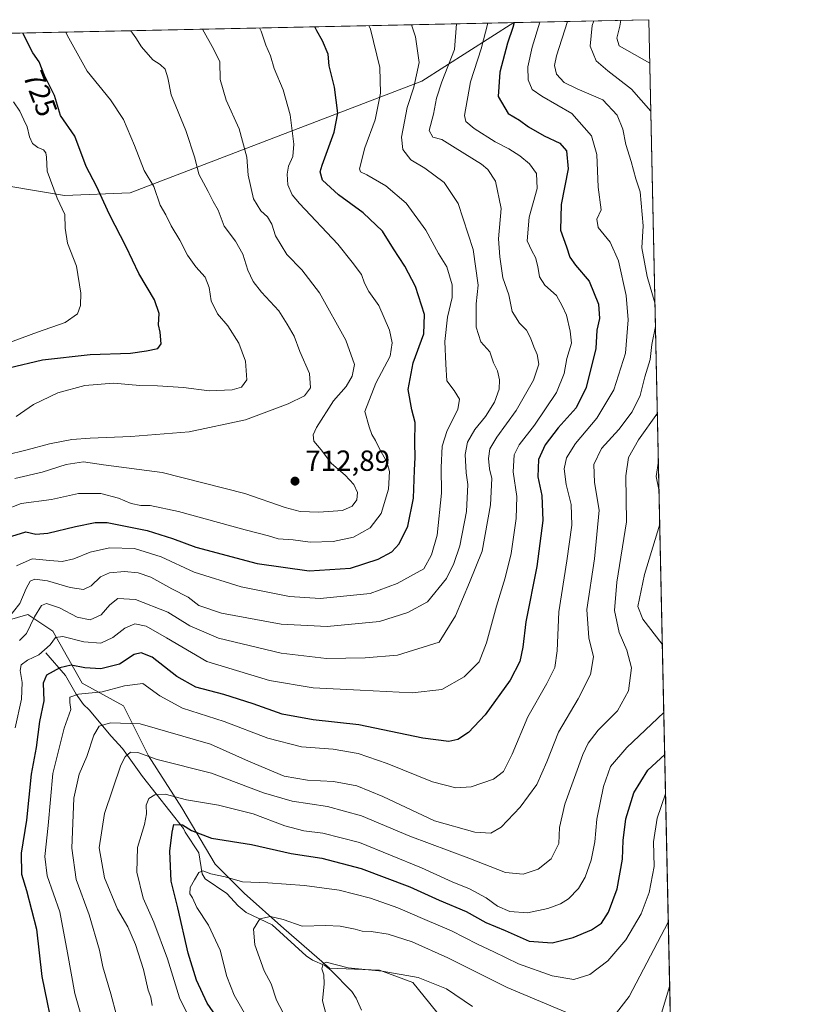
# Model space of a CAD drawing. Units: metres. Extents: x 644972 to 648433, y 4729953 to 4732339.
# Drawn here: x 648167 to 648433, y 4732001 to 4732339 of the extents above; entities that cross this region are included whole.
import ezdxf
from ezdxf.enums import TextEntityAlignment as Align

# ---------------------------------------------------------------- set-up
doc = ezdxf.new("R2010")
doc.units = ezdxf.units.M
doc.header["$MEASUREMENT"] = 0
for name, color, linetype, lineweight in [('Arbolado forestal CxS', 92, 'Continuous', 0), ('Comarca CxS', 21, 'Continuous', 0), ('Comunidad Autónoma CxS', 142, 'Continuous', 0), ('Corriente natural lineal', 142, 'Continuous', 13), ('Curva de nivel maestra', 30, 'Continuous', 30), ('Curva de nivel normal', 30, 'Continuous', 0), ('Entidad de ámbito territorial CxS', 92, 'Continuous', 0), ('Espacio natural protegido CxS', 121, 'Continuous', 0), ('Matorral CxS', 135, 'Continuous', 0), ('Municipio CxS', 4, 'Continuous', 0), ('Provincia CxS', 1, 'Continuous', 0), ('Punto de cota en terreno', 7, 'Continuous', 0), ('Rótulo de curva de nivel directora', 7, 'Continuous', 0), ('Rótulo de punto de cota en terreno', 7, 'Continuous', 0)]:
    doc.layers.add(name, color=color, linetype=linetype, lineweight=lineweight)
doc.styles.add('Style-Arial', font='txt')

# ---------------------------------------------------------------- blocks, each defined once
blk = doc.blocks.new('5PATER')
at = {"layer": 'Punto de cota en terreno', "linetype": 'Continuous', "lineweight": 0}
h = blk.add_hatch(color=51, dxfattribs=at)
edge = h.paths.add_edge_path()
edge.add_ellipse((0, 0), major_axis=(-0.1095731443231308, -0.1110710700762829), ratio=0.9994222409660322, start_angle=0, end_angle=360)

msp = doc.modelspace()

# ---------------------------------------------------------------- linework, layer by layer
at = {"layer": 'Arbolado forestal CxS', "color": 92, "linetype": 'Continuous', "lineweight": 0, "extrusion": (0.2928116610730263, 0.006227445106043572, 0.9561498575365195), "elevation": 219957.2193615856, "flags": 128}
msp.add_lwpolyline([(4717482.524907482, -715536.8036211976), (4717482.524907482, -715779.856463235)], dxfattribs=at)
at = {"layer": 'Arbolado forestal CxS', "color": 92, "linetype": 'Continuous', "lineweight": 0}
for points in [[(648104.2208000004, 4732333.0219, 747.1650999999983), (648138.7241000002, 4732292.291300001, 741.8291999999929), (648152.4917000001, 4732283.435500001, 738.7388000000064), (648181.9965000004, 4732278.515699999, 729.4802000000054), (648204.5705000004, 4732279.4307, 722.3834000000061), (648304.9319000002, 4732317.874100001, 689.7510000000038), (648336.5634000005, 4732337.963300001, 675.9802000000054)], [(648152.3198999995, 4732129.5415, 693.8527999999933), (648169.4798999998, 4732134.5463, 689.0236000000004), (648178.0598999998, 4732128.826500001, 682.4087000000001), (648188.0683000004, 4732110.9527, 672.8910999999935), (648202.3679999998, 4732103.087900001, 668.6606000000029), (648210.9474999999, 4732085.928500001, 660.8313999999956), (648222.3870999999, 4732068.053500001, 653.8913999999932), (648233.8265000005, 4732048.7501, 647.3286999999982), (648243.8353000004, 4732038.740300001, 643.9331999999995), (648257.4199000001, 4732026.5855, 639.4091999999946), (648273.1496000001, 4732013.001700001, 634.8978000000062), (648290.3082999998, 4732012.286699999, 635.6108999999997), (648301.7483000001, 4732007.996900001, 634.6255999999995), (648313.9029000001, 4731992.982100001, 629.9722999999941)], [(648313.9029000001, 4731992.982100001, 629.9722999999941), (648301.7483000001, 4732007.996900001, 634.6255999999995), (648290.3082999998, 4732012.286699999, 635.6108999999997), (648273.1496000001, 4732013.001700001, 634.8978000000062), (648257.4199000001, 4732026.5855, 639.4091999999946), (648243.8353000004, 4732038.740300001, 643.9331999999995), (648233.8265000005, 4732048.7501, 647.3286999999982), (648222.3870999999, 4732068.053500001, 653.8913999999932), (648210.9474999999, 4732085.928500001, 660.8313999999956), (648202.3679999998, 4732103.087900001, 668.6606000000029), (648188.0683000004, 4732110.9527, 672.8910999999935), (648178.0598999998, 4732128.826500001, 682.4087000000001), (648169.4798999998, 4732134.5463, 689.0236000000004), (648152.3198999995, 4732129.5415, 693.8527999999933)]]:
    msp.add_polyline3d(points, dxfattribs=at)
msp.add_polyline3d([(648104.2209000001, 4732333.0218, 747.1650999999983), (648336.5631999997, 4732337.963199999, 675.9802999999956), (648304.9319000002, 4732317.874100001, 689.7510000000038), (648204.5705000004, 4732279.4307, 722.3834000000061), (648181.9965000004, 4732278.515699999, 729.4802000000054), (648152.4917000001, 4732283.435500001, 738.7388000000064), (648138.7241000002, 4732292.291300001, 741.8291999999929)], close=True, dxfattribs=at)
at = {"layer": 'Comarca CxS', "color": 21, "linetype": 'Continuous', "lineweight": 0, "flags": 128}
msp.add_lwpolyline([(646999.5797456204, 4732309.528612457), (648382.9600011234, 4732338.94998266), (648426.6308589239, 4730304.239838812)], dxfattribs=at)
at = {"layer": 'Comunidad Autónoma CxS', "color": 142, "linetype": 'Continuous', "lineweight": 0, "flags": 128}
msp.add_lwpolyline([(648432.6100011235, 4730025.659982682), (645020.2000010962, 4729953.139982685), (644971.6900010983, 4732266.39998266), (646999.5797456204, 4732309.528612457), (648382.9600011234, 4732338.94998266), (648426.6308589239, 4730304.239838812)], close=True, dxfattribs=at)
at = {"layer": 'Corriente natural lineal', "color": 142, "linetype": 'Continuous', "lineweight": 13}
for points in [[(648175.5601000005, 4732121.3201, 681.124800000005), (648182.3701, 4732113.540100001, 674.7204999999958), (648186.0601000005, 4732107.1801, 671.3200999999972), (648188.6001000004, 4732103.5701, 669.8772999999928), (648190.5100999996, 4732101.7301, 669.0436999999947), (648198.0201000003, 4732092.720100001, 664.2458000000044), (648201.9901000002, 4732088.440099999, 662.1002000000008), (648208.8800999997, 4732078.840100001, 658.1704000000027), (648223, 4732061, 650.256899999993)], [(648223, 4732061, 650.256899999993), (648223.4793999996, 4732059.717700001, 650.0500999999931), (648228.1798, 4732052.6007, 648.1622999999963), (648229.3569, 4732045.3632, 645.9196999999986), (648230.3978000004, 4732043.661499999, 645.2483000000066), (648237.8104999998, 4732038.6337, 643.0481), (648241.7451, 4732034.3793, 642.068499999994), (648244.4818000002, 4732032.039100001, 641.2850000000036), (648253.4135999996, 4732027.836800001, 639.6916999999958), (648265.0765000005, 4732017.215700001, 636.3028000000049), (648267.2988999998, 4732015.739200001, 635.7958000000071), (648271.4839000005, 4732013.867699999, 635.1625000000058), (648273.6497999999, 4732012.240499999, 634.7443000000058), (648280.8164999997, 4732004.924000001, 633.2314999999944), (648282.2912999997, 4732002.692299999, 632.5581999999995), (648284.1775000002, 4731998.5648, 631.8828999999969)]]:
    msp.add_polyline3d(points, dxfattribs=at)
at = {"layer": 'Curva de nivel maestra', "color": 30, "linetype": 'Continuous', "lineweight": 30, "flags": 128}
for points, elevation in [([(648163.9500000002, 4732161.440099999), (648168.7199999997, 4732162.940099999), (648172.2199999997, 4732162.110099999), (648176.2800000003, 4732162.450099999), (648185.8399999999, 4732164.780099999), (648192.5599999997, 4732166.090100001), (648196.7300000006, 4732166.1601), (648201.2400000002, 4732165.1601), (648210.4800000006, 4732163.350099999), (648219.2199999997, 4732160.6501), (648227.1900000004, 4732157.640100001), (648248.3200000003, 4732152.020099999), (648266.1900000004, 4732149.5101), (648280.3099999997, 4732150.450099999), (648289.8899999997, 4732153.550100001), (648294.5599999997, 4732156.0601), (648297.1399999997, 4732158.780099999), (648300.1200000001, 4732164.890100001), (648301.9900000002, 4732174.460100001), (648302.3099999997, 4732184.110099999), (648302.5899999999, 4732188.460100001), (648302.5199999996, 4732193.5801), (648302.5499999998, 4732200.470100001), (648301.4699999997, 4732204.8301), (648300.1600000003, 4732211.850099999), (648301.9199999999, 4732221.040100001), (648305.5300000003, 4732231.0101), (648305.7800000003, 4732237.5801), (648302.6600000003, 4732247.2501), (648299.0899999999, 4732254.2401), (648295.1200000001, 4732260.220100001), (648291.3600000005, 4732266.300100001), (648284.7699999996, 4732272.610099999), (648276.2199999997, 4732278.7601), (648270.6900000004, 4732283.800100001), (648269.9400000004, 4732286.610099999), (648270.5800000001, 4732289.0001), (648274.7400000002, 4732300.2601), (648275.9900000002, 4732306.860099999), (648274.8399999999, 4732315.7501), (648273.04, 4732323.040100001), (648272.6799999997, 4732327.090100001), (648270.75, 4732331.6501), (648268.7400000002, 4732335.1501), (648268.1163999997, 4732336.5075)], 700), ([(648336.5910999998, 4732337.9638), (648336.2000000002, 4732336.2501), (648334.3399999999, 4732330.920100001), (648331.6600000003, 4732320.920100001), (648331.1299999999, 4732312.520099999), (648334.5199999996, 4732306.720100001), (648338.4900000002, 4732304.440099999), (648341.5599999997, 4732302.110099999), (648346.9299999997, 4732298.9801), (648352.3899999997, 4732296.540100001), (648354.6600000003, 4732293.840100001), (648355.1900000004, 4732287.720100001), (648352.7699999996, 4732275.450099999), (648352.5300000003, 4732266.610099999), (648354.6399999997, 4732260.8301), (648355.79, 4732257.3101), (648357.6799999997, 4732254.5601), (648362.4400000004, 4732249.120100001), (648365.6600000003, 4732241.1801), (648365.9199999999, 4732236.2501), (648365.1100000005, 4732232.2501), (648364.7300000006, 4732225.920100001), (648361.4000000004, 4732212.5701), (648357.9400000004, 4732205.530099999), (648351.75, 4732198.640100001), (648347.2400000002, 4732192.860099999), (648345.0499999998, 4732187.8301), (648344.7400000002, 4732181.780099999), (648346.1100000005, 4732175.470100001), (648346.5199999996, 4732166.8301), (648344.4199999999, 4732151.0601), (648340.6299999999, 4732131.9801), (648339.5999999996, 4732123.3101), (648338.6299999999, 4732118.3301), (648335.2999999998, 4732111.9801), (648326.6100000005, 4732100.0801), (648320.9900000002, 4732093.970100001), (648317.2199999997, 4732091.5101), (648314.2199999997, 4732090.8201), (648305.2199999997, 4732092.040100001), (648283.2199999997, 4732096.630100001), (648267.5599999997, 4732098.270099999), (648256.8899999997, 4732100.270099999), (648246.8899999997, 4732103.850099999), (648236.7599999999, 4732107.0601), (648227.1699999999, 4732109.5701), (648220.7000000002, 4732113.2401), (648212.1299999999, 4732119.870100001), (648208.3799999999, 4732121.300100001), (648205.9900000002, 4732120.7401), (648200.8899999997, 4732117.390100001), (648194.5, 4732115.890100001), (648188.9800000006, 4732116.190099999), (648184.3399999999, 4732117.0601), (648180.4199999999, 4732116.2301), (648175.8300000001, 4732113.700099999), (648174.7199999997, 4732110.950099999), (648174.8799999999, 4732104.860099999), (648173.4600000001, 4732097.6801), (648172.2800000003, 4732088.850099999), (648170.5499999998, 4732079.610099999), (648168.9100000003, 4732063.8201), (648167.1399999997, 4732052.4801), (648167.1900000004, 4732045.220100001), (648168.9400000004, 4732039.640100001), (648172.3499999996, 4732026.380100001), (648174.1900000004, 4732010.110099999), (648178.6900000004, 4731988.380100001)], 675), ([(648162.8499999996, 4732219.2501), (648174.5, 4732222.0601), (648190.9000000004, 4732223.9301), (648204.7199999997, 4732224.280099999), (648210.1799999997, 4732225.130100001), (648214.1299999999, 4732225.9801), (648215.2300000006, 4732227.540100001), (648214.8899999997, 4732231.540100001), (648214.4000000004, 4732234.090100001), (648214.5899999999, 4732237.970100001), (648212.9400000004, 4732242.610099999), (648207.5700000003, 4732251.670100001), (648203.2300000006, 4732260.9001), (648197.4500000002, 4732271.970100001), (648193.0199999996, 4732281.710100001), (648189.4800000006, 4732288.460100001), (648185.5999999996, 4732298.920100001), (648180.6500000004, 4732306.0001), (648178.5800000001, 4732312.9301), (648175.1200000001, 4732319.800100001), (648173.3099999997, 4732324.5101), (648171.1600000003, 4732327.550100001), (648167.6612, 4732334.371099999)], 725), ([(648242.7699999996, 4731984.100099999), (648231.1100000005, 4732000.9801), (648227.4699999997, 4732008.860099999), (648224.5800000001, 4732018.120100001), (648220.9699999997, 4732033.670100001), (648218.6900000004, 4732042.870100001), (648218.2999999998, 4732053.170100001), (648219.0499999998, 4732059.670100001), (648219.6299999999, 4732062.280099999), (648222.5899999999, 4732062.2401), (648225.7000000002, 4732060.300100001), (648232.5199999996, 4732057.600099999), (648246.2800000003, 4732055.420100001), (648259.9800000006, 4732052.390100001), (648270.54, 4732050.780099999), (648284.0499999998, 4732047.190099999), (648300.79, 4732040.960100001), (648310.8099999997, 4732036.3301), (648320.1200000001, 4732032.440099999), (648326.9000000004, 4732028.670100001), (648333.5099999999, 4732025.890100001), (648341.7999999998, 4732022.1801), (648349.75, 4732021.640100001), (648356.9000000004, 4732023.450099999), (648363.2599999999, 4732026.100099999), (648366.7000000002, 4732028.4301), (648369.1100000005, 4732032.170100001), (648372.0499999998, 4732040.270099999), (648373.8899999997, 4732050.4301), (648374.1100000005, 4732056.800100001), (648375.0300000003, 4732064.2401), (648377.8099999997, 4732073.200099999), (648382.5800000001, 4732081.0001), (648388.3795999996, 4732086.4397)], 650)]:
    msp.add_lwpolyline(points, dxfattribs=dict(at, elevation=elevation))
at = {"layer": 'Curva de nivel normal', "color": 30, "linetype": 'Continuous', "lineweight": 0, "flags": 128}
for points, elevation in [([(648162.3200000003, 4732132.8201), (648166.6600000003, 4732138.2601), (648168.8099999997, 4732143.4001), (648170.2400000002, 4732145.960100001), (648171.8600000005, 4732146.6501), (648176.1600000003, 4732146.040100001), (648183.9400000004, 4732143.800100001), (648188.5599999997, 4732143.0801), (648191.1799999997, 4732144.4101), (648194.4000000004, 4732147.4801), (648197.5199999996, 4732148.880100001), (648202.6699999999, 4732149.280099999), (648207.3300000001, 4732148.860099999), (648211.7599999999, 4732147.3301), (648218.9199999999, 4732143.3101), (648224.5199999996, 4732140.420100001), (648228.2400000002, 4732137.6601), (648235.9600000001, 4732134.9901), (648256.4900000002, 4732131.1801), (648272.3600000005, 4732130.390100001), (648290.3799999999, 4732132.120100001), (648300.1100000005, 4732135.2501), (648306.8899999997, 4732138.8201), (648313.3499999996, 4732146.860099999), (648315.9400000004, 4732152.050100001), (648317.9199999999, 4732158.120100001), (648320.2300000006, 4732169.960100001), (648320.7199999997, 4732179.2301), (648320.0800000001, 4732183.2401), (648319.7599999999, 4732189.460100001), (648320.54, 4732193.7501), (648323.0999999996, 4732198.0701), (648326.7699999996, 4732202.620100001), (648329.8899999997, 4732207.5001), (648331.4500000002, 4732211.950099999), (648331.6399999997, 4732215.200099999), (648330.8600000005, 4732218.220100001), (648329.5, 4732221.0001), (648328.2599999999, 4732224.840100001), (648325.1900000004, 4732228.280099999), (648323.5800000001, 4732233.220100001), (648323.54, 4732241.2501), (648324.2999999998, 4732247.6801), (648322.5599999997, 4732259.950099999), (648317.3499999996, 4732275.7601), (648312.6100000005, 4732282.9801), (648305.8799999999, 4732287.960100001), (648301.1399999997, 4732290.840100001), (648298.4100000003, 4732294.300100001), (648297.9000000004, 4732298.5801), (648298.9600000001, 4732303.920100001), (648299.8099999997, 4732308.800100001), (648302.1299999999, 4732315.800100001), (648303.9400000004, 4732324.190099999), (648302.7199999997, 4732333.040100001), (648301.3025000002, 4732337.213300001)], 690), ([(648327.5603, 4732337.7718), (648325.3399999999, 4732328.940099999), (648321.6500000004, 4732317.630100001), (648319.5599999997, 4732305.9901), (648319.9900000002, 4732303.9301), (648322.8399999999, 4732301.520099999), (648330.0499999998, 4732296.970100001), (648334.8300000001, 4732294.530099999), (648338.54, 4732292.200099999), (648341.9400000004, 4732289.420100001), (648344.2999999998, 4732286.120100001), (648344.5899999999, 4732280.970100001), (648341.8099999997, 4732271.0801), (648341.0599999997, 4732262.960100001), (648342.6799999997, 4732259.550100001), (648343.9600000001, 4732257.210100001), (648344.8200000003, 4732254.1501), (648345.3200000003, 4732250.540100001), (648347.2000000002, 4732247.710100001), (648351.1399999997, 4732244.200099999), (648353.1600000003, 4732240.5701), (648354.6799999997, 4732237.340100001), (648355.8499999996, 4732231.880100001), (648356.3200000003, 4732227.780099999), (648354.7199999997, 4732222.460100001), (648353.8600000005, 4732217.360099999), (648351.2400000002, 4732210.780099999), (648343.6699999999, 4732199.5801), (648338.2999999998, 4732192.860099999), (648336.6100000005, 4732189.370100001), (648336.2800000003, 4732183.530099999), (648337.5300000003, 4732175.050100001), (648337.3700000001, 4732167.460100001), (648335.5800000001, 4732155.530099999), (648333.5800000001, 4732147.1601), (648330.5899999999, 4732137.390100001), (648327.1500000004, 4732124.7401), (648324.5499999998, 4732118.2501), (648319.4100000003, 4732113.0801), (648311.7300000006, 4732108.720100001), (648301.5800000001, 4732107.630100001), (648283.7300000006, 4732108.5601), (648267.5599999997, 4732109.3301), (648252.5099999999, 4732111.800100001), (648230.9299999997, 4732118.4001), (648217.1299999999, 4732126.4901), (648210.0899999999, 4732130.450099999), (648206.2400000002, 4732131.2601), (648202.7199999997, 4732129.8101), (648198.6100000005, 4732126.600099999), (648194.5499999998, 4732124.700099999), (648188.7000000002, 4732125.0801), (648181.4800000006, 4732126.950099999), (648178.8799999999, 4732126.590100001), (648177.0700000003, 4732124.030099999), (648173.2400000002, 4732120.700099999), (648169.2800000003, 4732118.860099999), (648167.1600000003, 4732117.200099999), (648166.79, 4732115.300100001), (648167.5199999996, 4732111.090100001), (648167.2000000002, 4732105.360099999), (648165.1200000001, 4732095.530099999)], 680.0000000000001), ([(648165.5599999997, 4732151.2601), (648170.9699999997, 4732153.670100001), (648176.9500000002, 4732153.020099999), (648181.2199999997, 4732152.7601), (648185.29, 4732153.6601), (648190.8899999997, 4732155.9101), (648197.4500000002, 4732157.470100001), (648206.1200000001, 4732157.1801), (648215.2300000006, 4732154.370100001), (648226.5999999996, 4732149.0701), (648242.7199999997, 4732144.0601), (648259.4000000004, 4732140.670100001), (648269.9800000006, 4732139.9801), (648287.1200000001, 4732141.700099999), (648296.4100000003, 4732145.130100001), (648305.54, 4732150.2501), (648308.2400000002, 4732155.020099999), (648310.1600000003, 4732161.7501), (648311.5999999996, 4732176.1801), (648311.54, 4732185.040100001), (648311.8799999999, 4732192.340100001), (648313.5899999999, 4732197.800100001), (648317.2999999998, 4732205.020099999), (648317.7999999998, 4732208.470100001), (648315.9500000002, 4732211.450099999), (648313.5199999996, 4732214.800100001), (648313.1799999997, 4732220.5801), (648312.75, 4732228.370100001), (648313.7599999999, 4732236.7301), (648315.3600000005, 4732243.5001), (648315.3099999997, 4732247.870100001), (648313.4299999997, 4732254.020099999), (648310.6500000004, 4732258.600099999), (648306.2599999999, 4732266.5701), (648299.5199999996, 4732275.9001), (648292.5, 4732281.860099999), (648285.9299999997, 4732285.6501), (648283.7699999996, 4732286.700099999), (648283.4900000002, 4732287.690099999), (648285.2599999999, 4732294.960100001), (648288.7999999998, 4732304.5701), (648290.7000000002, 4732313.7301), (648290.4199999999, 4732322.4801), (648287.2400000002, 4732335.640100001), (648286.6863000002, 4732336.9025)], 695), ([(648166.5599999997, 4732125.630100001), (648169.0199999996, 4732127.9301), (648171.7000000002, 4732133.700099999), (648174.1399999997, 4732137.630100001), (648175.8499999996, 4732138.280099999), (648180.2599999999, 4732136.7601), (648186.3899999997, 4732133.640100001), (648190.8899999997, 4732132.6601), (648194.6900000004, 4732134.4101), (648197.6200000001, 4732137.880100001), (648200.4100000003, 4732139.9801), (648206.4000000004, 4732139.6501), (648217.5899999999, 4732135.280099999), (648225.1100000005, 4732130.620100001), (648234.9699999997, 4732126.340100001), (648256.4699999997, 4732121.190099999), (648272.0700000003, 4732119.440099999), (648285.4199999999, 4732119.6601), (648296.4800000006, 4732120.4801), (648310.8899999997, 4732125.020099999), (648316.4400000004, 4732134.0801), (648321.3300000001, 4732145.530099999), (648325.6399999997, 4732156.2501), (648328.54, 4732172.2501), (648328.9199999999, 4732181.2501), (648328.1500000004, 4732184.5801), (648327.8200000003, 4732188.130100001), (648328.3200000003, 4732191.4301), (648330.6699999999, 4732195.460100001), (648337.2999999998, 4732204.5801), (648343.3099999997, 4732215.0001), (648345.0999999996, 4732220.5701), (648344.5800000001, 4732223.880100001), (648343.3499999996, 4732226.470100001), (648342.2999999998, 4732229.600099999), (648340.8200000003, 4732232.2301), (648338.4800000006, 4732234.600099999), (648335.9299999997, 4732238.640100001), (648334.79, 4732244.390100001), (648332.7400000002, 4732250.270099999), (648331.75, 4732257.4901), (648331.2199999997, 4732263.610099999), (648332.1699999999, 4732274.0101), (648330.2000000002, 4732283.4101), (648327.6100000005, 4732287.5101), (648325.4600000001, 4732289.340100001), (648316.3799999999, 4732294.920100001), (648311.7400000002, 4732297.800100001), (648308.6500000004, 4732298.5701), (648307.4600000001, 4732300.9101), (648308.9199999999, 4732306.470100001), (648309.9000000004, 4732311.9801), (648311.7999999998, 4732317.610099999), (648316.0800000001, 4732328.7501), (648316.7753, 4732337.542400001)], 685), ([(648189.3200000003, 4731990.9301), (648185.6100000005, 4732004.2601), (648183.0300000003, 4732018.2601), (648180.4800000006, 4732032.270099999), (648176.0199999996, 4732044.6601), (648175.2400000002, 4732051.340100001), (648176.3899999997, 4732061.940099999), (648178.0300000003, 4732079.8201), (648181.8700000001, 4732095.4901), (648184.25, 4732101.8201), (648183.9000000004, 4732104.2601), (648183.9100000003, 4732106.130100001), (648186.8600000005, 4732107.120100001), (648195.0300000003, 4732107.9001), (648202.6500000004, 4732110.020099999), (648208.9699999997, 4732110.790100001), (648214.8600000005, 4732106.610099999), (648222.5499999998, 4732102.370100001), (648236.8899999997, 4732097.7401), (648251.9500000002, 4732092.030099999), (648263.5099999999, 4732089.0601), (648274.4600000001, 4732088.280099999), (648282.9500000002, 4732086.770099999), (648292.9400000004, 4732083.340100001), (648308.5700000003, 4732077.020099999), (648316.5599999997, 4732074.9001), (648321.8899999997, 4732075.3201), (648329.5599999997, 4732077.890100001), (648333, 4732080.550100001), (648335.9800000006, 4732086.5601), (648341.3399999999, 4732099.3101), (648347.9199999999, 4732110.8301), (648350.5899999999, 4732116.2601), (648351.4500000002, 4732121.9801), (648351.9600000001, 4732135.4801), (648354.7699999996, 4732152.9801), (648356.5099999999, 4732165.210100001), (648356.25, 4732172.290100001), (648354.4699999997, 4732179.1801), (648353.7699999996, 4732184.550100001), (648354.6399999997, 4732188.350099999), (648357.7699999996, 4732193.2501), (648365.0899999999, 4732201.940099999), (648370.9400000004, 4732211.690099999), (648374.8600000005, 4732224.3101), (648375.79, 4732235.8301), (648375.0999999996, 4732244.140100001), (648372.5599999997, 4732256.0601), (648369.5899999999, 4732262.5101), (648365.5199999996, 4732267.5801), (648365.0800000001, 4732270.340100001), (648366.5599999997, 4732273.640100001), (648365.4699999997, 4732281.4301), (648365.0800000001, 4732292.600099999), (648363.2400000002, 4732299.050100001), (648356.5, 4732306.6601), (648346.2000000002, 4732312.620100001), (648342.7999999998, 4732315.0001), (648341.4000000004, 4732318.3301), (648341.2999999998, 4732322.720100001), (648342.8200000003, 4732329.540100001), (648345.4375999998, 4732338.152000001)], 669.9999999999999), ([(648354.9733999996, 4732338.354800001), (648351.1900000004, 4732326.5601), (648350.5499999998, 4732323.170100001), (648351.1399999997, 4732320.1801), (648353.8399999999, 4732317.4101), (648358.2800000003, 4732315.140100001), (648367.1299999999, 4732311.370100001), (648372.0899999999, 4732306.120100001), (648374, 4732301.380100001), (648375.0700000003, 4732296.100099999), (648376.8399999999, 4732290.210100001), (648378.4100000003, 4732284.200099999), (648380, 4732279.8201), (648380.9400000004, 4732268.090100001), (648380.54, 4732260.5001), (648382.3399999999, 4732250.710100001), (648385.0487000003, 4732241.634500001)], 665), ([(648364.0340999998, 4732338.547499999), (648363.4699999997, 4732336.940099999), (648362.7999999998, 4732329.840100001), (648364.7999999998, 4732324.840100001), (648368.8399999999, 4732321.380100001), (648376.9299999997, 4732315.090100001), (648383.6299999999, 4732307.540100001), (648383.6344, 4732307.528999999)], 660), ([(648383.2808999997, 4732323.999299999), (648372.7699999996, 4732329.970100001), (648371.9800000006, 4732332.610099999), (648372.9400000004, 4732336.6801), (648373.3483999996, 4732338.7457)], 655), ([(648249.1266000001, 4732336.103700001), (648249.6299999999, 4732334.9901), (648251.2000000002, 4732330.220100001), (648252.8399999999, 4732326.530099999), (648254.1299999999, 4732322.1501), (648257.1799999997, 4732314.880100001), (648259.5800000001, 4732306.270099999), (648260.8399999999, 4732296.200099999), (648260.54, 4732291.950099999), (648259.0700000003, 4732288.5801), (648258.6200000001, 4732285.890100001), (648258.8700000001, 4732282.140100001), (648260.3300000001, 4732278.780099999), (648262.7999999998, 4732275.720100001), (648275.9800000006, 4732261.850099999), (648280.9699999997, 4732255.640100001), (648284.1799999997, 4732251.4101), (648285.1399999997, 4732248.390100001), (648286.6100000005, 4732245.5801), (648290.1399999997, 4732240.7501), (648293.7999999998, 4732232.2501), (648294.7300000006, 4732227.890100001), (648294.0499999998, 4732223.2501), (648289.0300000003, 4732214.050100001), (648285.2699999996, 4732204.300100001), (648286.7999999998, 4732199.0601), (648287.7100000001, 4732196.370100001), (648289, 4732194.270099999), (648290.4800000006, 4732191.170100001), (648292.8499999996, 4732187.040100001), (648293.8200000003, 4732183.640100001), (648293.4600000001, 4732177.5701), (648290.8499999996, 4732169.200099999), (648287.0999999996, 4732164.3201), (648281.3600000005, 4732161.120100001), (648274.4600000001, 4732159.5601), (648266.4699999997, 4732159.380100001), (648260.7000000002, 4732160.1801), (648255.4800000006, 4732160.520099999), (648252.2199999997, 4732161.5801), (648244.1200000001, 4732163.6601), (648221.2199999997, 4732169.960100001), (648211.4800000006, 4732172.020099999), (648208.2300000006, 4732171.920100001), (648204.9100000003, 4732172.6601), (648200.5800000001, 4732174.530099999), (648194.5599999997, 4732176.140100001), (648186.7999999998, 4732176.130100001), (648177.5999999996, 4732174.030099999), (648167.0999999996, 4732172.720100001), (648161.2999999998, 4732170.360099999)], 705), ([(648161.7699999996, 4732189.3301), (648169.1900000004, 4732191.090100001), (648176.8899999997, 4732193.200099999), (648184.5599999997, 4732194.640100001), (648190.8899999997, 4732195.130100001), (648204.8899999997, 4732195.7301), (648224.8899999997, 4732197.2401), (648244.2400000002, 4732201.460100001), (648258.8899999997, 4732206.880100001), (648264.5599999997, 4732209.710100001), (648266.5999999996, 4732212.450099999), (648266.2999999998, 4732217.300100001), (648262.9000000004, 4732224.850099999), (648260.9800000006, 4732230.140100001), (648258.5899999999, 4732234.2601), (648255.7800000003, 4732238.9301), (648249.8099999997, 4732245.280099999), (648246.9000000004, 4732249.020099999), (648245.1200000001, 4732252.9101), (648243.3799999999, 4732258.4001), (648240.8099999997, 4732262.840100001), (648236.9100000003, 4732267.9301), (648234.8499999996, 4732273.5101), (648233.1900000004, 4732276.4301), (648231.3899999997, 4732279.9301), (648228.2699999996, 4732285.8101), (648226.8499999996, 4732291.4301), (648223.7999999998, 4732300.8301), (648218.7400000002, 4732313.100099999), (648217.5800000001, 4732318.940099999), (648216.6799999997, 4732321.950099999), (648214.8799999999, 4732323.550100001), (648212.3600000005, 4732325.1601), (648208.4699999997, 4732329.610099999), (648206.5800000001, 4732332.6801), (648204.8311999999, 4732335.161599999)], 715), ([(648164.9000000004, 4732181.270099999), (648174.3899999997, 4732183.380100001), (648182.5599999997, 4732186.040100001), (648188.5199999996, 4732186.970100001), (648195.4500000002, 4732186.0001), (648215.5999999996, 4732183.290100001), (648244.0199999996, 4732176.050100001), (648257.9100000003, 4732171.270099999), (648263.0700000003, 4732169.950099999), (648269.5, 4732169.630100001), (648277.5599999997, 4732170.300100001), (648280.8899999997, 4732171.710100001), (648282.5700000003, 4732173.960100001), (648282.7599999999, 4732176.4101), (648281.5199999996, 4732179.220100001), (648278.4800000006, 4732182.4001), (648273.8399999999, 4732186.460100001), (648270.2400000002, 4732191.0801), (648267.7400000002, 4732194.090100001), (648267.5300000003, 4732196.2501), (648268.6900000004, 4732198.790100001), (648274.5700000003, 4732207.9301), (648278.8899999997, 4732212.9301), (648280.9800000006, 4732216.380100001), (648281.7599999999, 4732220.4801), (648278.7100000001, 4732228.850099999), (648269.6799999997, 4732245.120100001), (648263.6399999997, 4732253.0001), (648258.5, 4732258.200099999), (648254.6100000005, 4732264.640100001), (648253.2699999996, 4732268.630100001), (648251.8600000005, 4732271.220100001), (648249.5899999999, 4732273.290100001), (648246.9900000002, 4732277.370100001), (648245.2000000002, 4732285.550100001), (648244.75, 4732291.700099999), (648242.0899999999, 4732301.390100001), (648237.6699999999, 4732311.300100001), (648235.5999999996, 4732318.4301), (648235.4500000002, 4732324.4301), (648233.3200000003, 4732328.7601), (648229.4495999999, 4732335.6852)], 710), ([(648182.4755999995, 4732334.6862), (648182.9199999999, 4732333.610099999), (648189.8499999996, 4732321.2401), (648197.8499999996, 4732311.350099999), (648202.2800000003, 4732304.670100001), (648206.0899999999, 4732295.700099999), (648209.4699999997, 4732287.140100001), (648212.7999999998, 4732281.5801), (648214.9199999999, 4732275.2501), (648216.8200000003, 4732271.9301), (648218.7300000006, 4732268.090100001), (648221.7199999997, 4732263.1601), (648224.3099999997, 4732257.9801), (648227.1299999999, 4732254.030099999), (648230.4199999999, 4732250.420100001), (648231.75, 4732246.9001), (648232.4600000001, 4732242.3101), (648234.5800000001, 4732237.860099999), (648238.2000000002, 4732233.720100001), (648241.9800000006, 4732227.800100001), (648244.2199999997, 4732221.530099999), (648244.6699999999, 4732215.200099999), (648242.9400000004, 4732212.600099999), (648239.6799999997, 4732211.7501), (648231.7800000003, 4732211.390100001), (648222.9400000004, 4732212.4901), (648213.9600000001, 4732213.1601), (648207.8899999997, 4732213.2501), (648198.8899999997, 4732214.0001), (648189.0199999996, 4732213.1801), (648179.7599999999, 4732210.710100001), (648171.4000000004, 4732206.6801), (648165.4100000003, 4732202.540100001)], 720), ([(648164.5, 4732310.690099999), (648166.7199999997, 4732307.4901), (648168.0499999998, 4732304.540100001), (648169.1500000004, 4732302.1501), (648169.9600000001, 4732298.6501), (648171.0599999997, 4732296.380100001), (648172.9100000003, 4732295.0101), (648174.7800000003, 4732294.2401), (648175.6600000003, 4732293.1601), (648175.8399999999, 4732291.720100001), (648176.0700000003, 4732286.920100001), (648179.5099999999, 4732277.5701), (648182.1600000003, 4732272.040100001), (648182.2199999997, 4732267.3201), (648183.0300000003, 4732262.100099999), (648186.1299999999, 4732254.2501), (648187.7000000002, 4732244.9001), (648187.5800000001, 4732240.6801), (648186.54, 4732237.8301), (648182.25, 4732234.9001), (648172.7300000006, 4732231.590100001), (648161.2599999999, 4732227.2601)], 730), ([(648385.1013000002, 4732239.1821), (648385.2199999997, 4732233.520099999), (648383.9600000001, 4732227.3201), (648383.3600000005, 4732222.130100001), (648381.5099999999, 4732216.1501), (648379.9600000001, 4732209.840100001), (648377.1900000004, 4732204.1501), (648372.6500000004, 4732198.0701), (648366.6699999999, 4732191.540100001), (648364.0099999999, 4732186.0701), (648364.2000000002, 4732179.880100001), (648365.8099999997, 4732170.380100001), (648364.2199999997, 4732153.610099999), (648361.6200000001, 4732136.1801), (648362.3099999997, 4732126.530099999), (648363.9500000002, 4732120.020099999), (648362.9199999999, 4732113.870100001), (648358.6799999997, 4732105.5001), (648351.8200000003, 4732094.050100001), (648347.9100000003, 4732083.860099999), (648344.4000000004, 4732076.100099999), (648338.6500000004, 4732068.2601), (648332.1299999999, 4732061.4101), (648328.6200000001, 4732059.340100001), (648323.1500000004, 4732059.710100001), (648309.25, 4732063.610099999), (648291.4800000006, 4732071.9101), (648282.5599999997, 4732075.5701), (648274.5599999997, 4732077.130100001), (648265.5599999997, 4732077.540100001), (648257.5599999997, 4732078.970100001), (648245.2400000002, 4732084.0801), (648232.2400000002, 4732089.9001), (648208.0499999998, 4732096.890100001), (648197.8099999997, 4732097.2301), (648193.9100000003, 4732096.120100001), (648192.1299999999, 4732093.0701), (648189.6900000004, 4732085.710100001), (648187.0800000001, 4732079.610099999), (648185.29, 4732071.360099999), (648184.54, 4732054.200099999), (648186.0899999999, 4732043.4101), (648190.4900000002, 4732031.3301), (648194.0599999997, 4732019.120100001), (648195.2100000001, 4732013.360099999), (648197.9199999999, 4732004.1501), (648199.8700000001, 4731996.8201)], 665), ([(648385.0487000003, 4732241.634500001), (648385.0499999998, 4732241.630100001), (648385.1007000003, 4732239.211999999), (648385.1013000002, 4732239.1821)], 665), ([(648385.8630999997, 4732203.689200001), (648385.8600000005, 4732203.6801), (648379.3600000005, 4732194.530099999), (648375.9199999999, 4732188.520099999), (648374.9800000006, 4732182.200099999), (648375.29, 4732166.4001), (648371.9600000001, 4732145.6801), (648371.0800000001, 4732135.880100001), (648372.6799999997, 4732128.280099999), (648375.4000000004, 4732122.2601), (648376.9199999999, 4732116.170100001), (648375.9800000006, 4732108.2401), (648372.1399999997, 4732101.4001), (648365.5499999998, 4732094.780099999), (648362.0300000003, 4732090.2501), (648360.1900000004, 4732086.450099999), (648354, 4732069.340100001), (648352.2699999996, 4732061.340100001), (648351.9400000004, 4732055.840100001), (648349.4100000003, 4732050.5701), (648344.8300000001, 4732046.940099999), (648339.7400000002, 4732045.280099999), (648333.7000000002, 4732045.860099999), (648321.0700000003, 4732050.7501), (648300.79, 4732058.280099999), (648284.0999999996, 4732065.360099999), (648272.4900000002, 4732068.530099999), (648260.3099999997, 4732070.300100001), (648250.4800000006, 4732073.2301), (648232.54, 4732079.9301), (648213.8899999997, 4732084.6801), (648207.2199999997, 4732087.0601), (648204.7800000003, 4732087.2501), (648202.8700000001, 4732085.610099999), (648201.4199999999, 4732082.7601), (648195.79, 4732066.1601), (648194, 4732054.270099999), (648195.75, 4732044.020099999), (648200.2000000002, 4732033.2401), (648203.79, 4732027.1601), (648206.4800000006, 4732021.090100001), (648209.1799999997, 4732012.5001), (648210.79, 4732005.4001), (648211.7599999999, 4732002.940099999), (648212.2000000002, 4732000.140100001)], 660), ([(648386.4263000004, 4732177.446799999), (648386.4199999999, 4732177.4801), (648385.4000000004, 4732181.920100001), (648386.2174000005, 4732187.1829)], 655), ([(648387.5661000004, 4732124.3443), (648387.5599999997, 4732124.360099999), (648380.9000000004, 4732132.960100001), (648379.1299999999, 4732137.300100001), (648381.4500000002, 4732148.3101), (648386.6809, 4732165.5854)], 655), ([(648227.6200000001, 4731990.550100001), (648221.5599999997, 4732002.7401), (648217.4100000003, 4732016.200099999), (648212.7999999998, 4732028.7401), (648209.0899999999, 4732036.9901), (648206.8700000001, 4732045.960100001), (648207.1500000004, 4732054.460100001), (648209.5599999997, 4732062.3101), (648210.2400000002, 4732065.950099999), (648210.0899999999, 4732068.9901), (648211.04, 4732071.2501), (648213.0800000001, 4732072.540100001), (648216.6799999997, 4732072.770099999), (648223.9199999999, 4732070.790100001), (648234.9400000004, 4732068.9801), (648246.9000000004, 4732065.950099999), (648257.8200000003, 4732061.920100001), (648264.2699999996, 4732060.110099999), (648270.8099999997, 4732059.3301), (648283.5, 4732056.1601), (648304.8099999997, 4732047.450099999), (648315.3300000001, 4732042.6501), (648321.2999999998, 4732040.200099999), (648327.04, 4732037.130100001), (648330.9100000003, 4732034.280099999), (648335.1799999997, 4732032.4301), (648341.2199999997, 4732032.0101), (648348.2199999997, 4732033.460100001), (648352.5700000003, 4732035.050100001), (648355.3399999999, 4732036.780099999), (648358.7400000002, 4732040.3201), (648360.9900000002, 4732044.1801), (648363.0999999996, 4732050.100099999), (648364.4000000004, 4732056.4001), (648365.0999999996, 4732064.210100001), (648367.3499999996, 4732075.4001), (648369.7599999999, 4732082.280099999), (648375.3499999996, 4732088.8201), (648388.0698999995, 4732100.869999999)], 655), ([(648244.7100000001, 4731996.1601), (648240.3399999999, 4732003.620100001), (648237.9000000004, 4732010.120100001), (648235.5099999999, 4732019.090100001), (648231.5499999998, 4732027.7501), (648227.54, 4732033.790100001), (648226.0899999999, 4732037.130100001), (648225.0800000001, 4732038.530099999), (648225.2199999997, 4732040.710100001), (648226.7800000003, 4732043.3101), (648228.1699999999, 4732045.8201), (648229.5499999998, 4732046.370100001), (648232.3700000001, 4732045.4001), (648237.3099999997, 4732044.3201), (648243.2800000003, 4732042.590100001), (648251.8899999997, 4732042.3101), (648264.5099999999, 4732041.4001), (648276.4800000006, 4732039.710100001), (648287.2599999999, 4732036.960100001), (648296.6299999999, 4732033.670100001), (648305.9299999997, 4732029.630100001), (648315.0899999999, 4732025.790100001), (648324, 4732021.1801), (648329.6399999997, 4732018.5701), (648338.0899999999, 4732014.5001), (648349.6699999999, 4732010.300100001), (648357.0999999996, 4732009.110099999), (648362.6799999997, 4732010.8201), (648368.8499999996, 4732015.530099999), (648375.0099999999, 4732022.7401), (648380.2599999999, 4732031.590100001), (648383.0899999999, 4732038.9301), (648384.8200000003, 4732047.9301), (648384.5199999996, 4732056.4301), (648385.7800000003, 4732064.530099999), (648388.6704000002, 4732072.890500001)], 645.0000000000001), ([(648258.3700000001, 4731995.4001), (648254.9299999997, 4732001.920100001), (648253.0300000003, 4732007.5601), (648250.6600000003, 4732012.0101), (648247.4600000001, 4732020.950099999), (648247, 4732026.3301), (648249.1699999999, 4732029.970100001), (648252.8600000005, 4732030.7301), (648257.1600000003, 4732029.640100001), (648263.7599999999, 4732027.390100001), (648271.8399999999, 4732027.5701), (648276.7699999996, 4732027.4001), (648281.9800000006, 4732026.380100001), (648284.3700000001, 4732025.6601), (648287.4299999997, 4732025.530099999), (648293.2599999999, 4732024.590100001), (648301.5899999999, 4732022.0601), (648313.8600000005, 4732016.540100001), (648334.2000000002, 4732006.280099999), (648357.1600000003, 4731996.6801)], 640), ([(648370.7199999997, 4731996.0701), (648376.2000000002, 4732003.190099999), (648389.6176000005, 4732028.7556)], 640), ([(648272.3499999996, 4731995.690099999), (648270.79, 4732001.710100001), (648271.3300000001, 4732007.5701), (648271.25, 4732010.610099999), (648270.5, 4732012.6801), (648270.9500000002, 4732014.5601), (648272, 4732014.970100001), (648279.54, 4732013.120100001), (648291.2000000002, 4732011.950099999), (648303.6699999999, 4732009.710100001), (648313.3200000003, 4732005.8201), (648322.2599999999, 4731999.8201)], 635), ([(648386.4000000004, 4731994.350099999), (648390.0926000001, 4732006.626300001)], 635)]:
    msp.add_lwpolyline(points, dxfattribs=dict(at, elevation=elevation))
at = {"layer": 'Entidad de ámbito territorial CxS', "color": 92, "linetype": 'Continuous', "lineweight": 0, "flags": 128}
msp.add_lwpolyline([(646999.5797456204, 4732309.528612457), (648382.9600011234, 4732338.94998266), (648426.6308589239, 4730304.239838812)], dxfattribs=at)
at = {"layer": 'Espacio natural protegido CxS', "color": 121, "linetype": 'Continuous', "lineweight": 0, "flags": 128}
msp.add_lwpolyline([(648432.6100011235, 4730025.659982682), (645020.2000010962, 4729953.139982685), (644971.6900010983, 4732266.39998266), (646999.5797456204, 4732309.528612457), (648382.9600011234, 4732338.94998266), (648426.6308589239, 4730304.239838812)], close=True, dxfattribs=at)
at = {"layer": 'Matorral CxS', "color": 135, "linetype": 'Continuous', "lineweight": 0, "extrusion": (0.4747781494007936, 0.01009791791299861, 0.8800475787736592), "elevation": 356197.6887802409, "flags": 128}
msp.add_lwpolyline([(4717481.807474315, -658674.3935600959), (4717481.807474315, -658727.1262690013)], dxfattribs=at)
at = {"layer": 'Matorral CxS', "color": 135, "linetype": 'Continuous', "lineweight": 0, "extrusion": (0.001407394680288251, -0.06557352266752045, 0.9978467479353661), "elevation": -308754.0680137599, "flags": 128}
msp.add_lwpolyline([(749779.7663683929, 4707221.478925293), (749779.7663683929, 4706834.559695337)], dxfattribs=at)
at = {"layer": 'Matorral CxS', "color": 135, "linetype": 'Continuous', "lineweight": 0}
for points in [[(647944.6492999997, 4732329.6281, 738.5828000000038), (648104.2209000001, 4732333.0218, 747.1650999999983), (648138.7241000002, 4732292.291300001, 741.8291999999929), (648152.4917000001, 4732283.435500001, 738.7388000000064), (648181.9965000004, 4732278.515699999, 729.4802000000054), (648204.5705000004, 4732279.4307, 722.3834000000061), (648304.9319000002, 4732317.874100001, 689.7510000000038), (648336.5631999997, 4732337.963199999, 675.9802999999956), (648382.9600000001, 4732338.949999999, 650.9382999999943), (648391.2446, 4731952.9528, 625.5608000000066)], [(648104.2208000004, 4732333.0219, 747.1650999999983), (648138.7241000002, 4732292.291300001, 741.8291999999929), (648152.4917000001, 4732283.435500001, 738.7388000000064), (648181.9965000004, 4732278.515699999, 729.4802000000054), (648204.5705000004, 4732279.4307, 722.3834000000061), (648304.9319000002, 4732317.874100001, 689.7510000000038), (648336.5634000005, 4732337.963300001, 675.9802000000054)], [(648313.9029000001, 4731992.982100001, 629.9722999999941), (648301.7483000001, 4732007.996900001, 634.6255999999995), (648290.3082999998, 4732012.286699999, 635.6108999999997), (648273.1496000001, 4732013.001700001, 634.8978000000062), (648257.4199000001, 4732026.5855, 639.4091999999946), (648243.8353000004, 4732038.740300001, 643.9331999999995), (648233.8265000005, 4732048.7501, 647.3286999999982), (648222.3870999999, 4732068.053500001, 653.8913999999932), (648210.9474999999, 4732085.928500001, 660.8313999999956), (648202.3679999998, 4732103.087900001, 668.6606000000029), (648188.0683000004, 4732110.9527, 672.8910999999935), (648178.0598999998, 4732128.826500001, 682.4087000000001), (648169.4798999998, 4732134.5463, 689.0236000000004), (648152.3198999995, 4732129.5415, 693.8527999999933)], [(648313.9029000001, 4731992.982100001, 629.9722999999941), (648301.7483000001, 4732007.996900001, 634.6255999999995), (648290.3082999998, 4732012.286699999, 635.6108999999997), (648273.1496000001, 4732013.001700001, 634.8978000000062), (648257.4199000001, 4732026.5855, 639.4091999999946), (648243.8353000004, 4732038.740300001, 643.9331999999995), (648233.8265000005, 4732048.7501, 647.3286999999982), (648222.3870999999, 4732068.053500001, 653.8913999999932), (648210.9474999999, 4732085.928500001, 660.8313999999956), (648202.3679999998, 4732103.087900001, 668.6606000000029), (648188.0683000004, 4732110.9527, 672.8910999999935), (648178.0598999998, 4732128.826500001, 682.4087000000001), (648169.4798999998, 4732134.5463, 689.0236000000004), (648152.3198999995, 4732129.5415, 693.8527999999933)]]:
    msp.add_polyline3d(points, dxfattribs=at)
at = {"layer": 'Municipio CxS', "color": 4, "linetype": 'Continuous', "lineweight": 0, "flags": 128}
msp.add_lwpolyline([(646999.5797456204, 4732309.528612457), (648382.9600011234, 4732338.94998266), (648426.6308589239, 4730304.239838812)], dxfattribs=at)
at = {"layer": 'Provincia CxS', "color": 1, "linetype": 'Continuous', "lineweight": 0, "flags": 128}
msp.add_lwpolyline([(648432.6100011235, 4730025.659982682), (645020.2000010962, 4729953.139982685), (644971.6900010983, 4732266.39998266), (646999.5797456204, 4732309.528612457), (648382.9600011234, 4732338.94998266), (648426.6308589239, 4730304.239838812)], close=True, dxfattribs=at)

# ---------------------------------------------------------------- block references
at = {"layer": 'Punto de cota en terreno', "color": 7, "linetype": 'Continuous', "lineweight": 0, "xscale": 10, "yscale": 10, "zscale": 10}
msp.add_blockref('5PATER', (648261.2800000003, 4732180.350000001, 712.8899999999995), dxfattribs=at)

# ---------------------------------------------------------------- texts
at = {"layer": 'Rótulo de curva de nivel directora', "color": 7, "linetype": 'Continuous', "lineweight": 0, "style": 'Style-Arial'}
msp.add_text('725', height=7.000000000000002, rotation=291.021240198108, dxfattribs=at).set_placement((648173.7203992752, 4732313.604916263), align=Align.MIDDLE_CENTER)
at = {"layer": 'Rótulo de punto de cota en terreno', "color": 7, "linetype": 'Continuous', "lineweight": 0, "style": 'Style-Arial'}
msp.add_text('712,89', height=7.000000000000002, dxfattribs=at).set_placement((648264.8077999996, 4732183.877800001))

doc.saveas('drawing.dxf')
